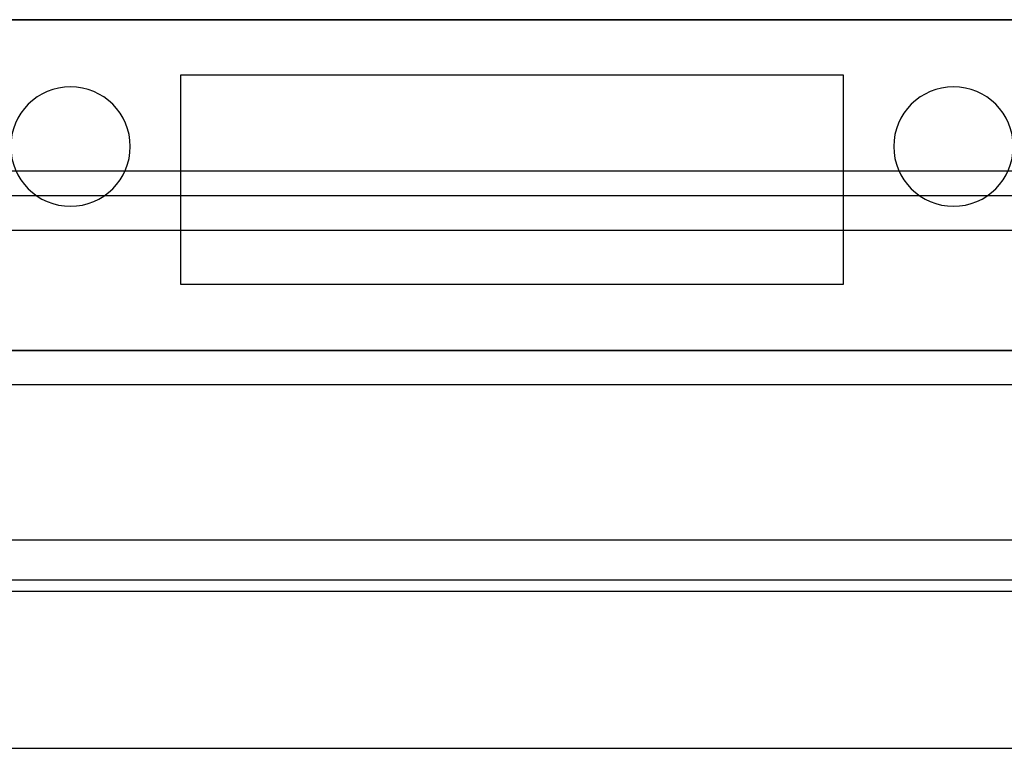
# Model space of a CAD drawing. Units: millimetres. Extents: x -456 to 456, y -380 to 366.
# Drawn here: x -45 to 45, y -380 to -314 of the extents above; entities that cross this region are included whole.
import ezdxf

# ---------------------------------------------------------------- set-up
doc = ezdxf.new("R2010")
doc.units = ezdxf.units.MM
doc.layers.add('11', color=7, linetype='Continuous', true_color=0xffffff)

msp = doc.modelspace()

# ---------------------------------------------------------------- linework, layer by layer
at = {"layer": '11', "color": 252, "linetype": 'Continuous', "lineweight": 25}
for p, q in [((-455.5, -314.3, 477.7), (455.5, -314.3, 477.7)), ((455.5, -314.3, 329.7), (-455.5, -314.3, 329.7)), ((-455.5, -314.3, 477.7), (455.5, -314.3, 477.7)), ((455.5, -314.3, 329.7), (-455.5, -314.3, 329.7)), ((111.5, -314.3, 463.2), (-111.5, -314.3, 463.2)), ((111.5, -314.3, 339.6), (-111.5, -314.3, 339.6)), ((111.5, -314.3, 463.2), (-111.5, -314.3, 463.2)), ((111.5, -314.3, 339.6), (-111.5, -314.3, 339.6)), ((-30, -338.3, 477.7), (-30, -319.3, 477.7)), ((-30, -319.3, 477.7), (30, -319.3, 477.7)), ((-30, -338.3, 477.7), (-30, -319.3, 477.7)), ((-30, -319.3, 477.7), (30, -319.3, 477.7)), ((30, -319.3, 477.7), (30, -338.3, 477.7)), ((30, -319.3, 477.7), (30, -338.3, 477.7)), ((-111.5, -328, 463.2), (111.5, -328, 463.2)), ((-111.5, -328, 463.2), (111.5, -328, 463.2)), ((-107, -330.25, 456.667), (107, -330.25, 456.667)), ((-107, -330.25, 456.667), (107, -330.25, 456.667)), ((111, -333.424, 347.661), (-111, -333.424, 347.661)), ((111, -333.424, 347.661), (-111, -333.424, 347.661)), ((30, -338.3, 477.7), (-30, -338.3, 477.7)), ((30, -338.3, 477.7), (-30, -338.3, 477.7)), ((-455.5, -344.3, 522.7), (455.5, -344.3, 522.7)), ((455.5, -344.3, 477.7), (-455.5, -344.3, 477.7)), ((-455.5, -344.3, 522.7), (455.5, -344.3, 522.7)), ((455.5, -344.3, 477.7), (-455.5, -344.3, 477.7)), ((107, -361.504, 365.897), (-107, -361.504, 365.897)), ((107, -361.504, 365.897), (-107, -361.504, 365.897)), ((-111.5, -366.111, 352.518), (111.5, -366.111, 352.518)), ((-111.5, -366.111, 352.518), (111.5, -366.111, 352.518))]:
    msp.add_line(p, q, dxfattribs=at)
at = {"layer": '11', "color": 7, "linetype": 'Continuous', "lineweight": 25}
for p, q in [((-353.875, -347.368, 259.22), (353.825, -347.368, 259.22)), ((-353.875, -365.093, 275.675), (353.825, -365.093, 275.675)), ((-353.875, -365.093, 242.766), (353.825, -365.093, 242.766)), ((-353.875, -365.093, 275.675), (353.825, -365.093, 275.675)), ((-353.875, -365.093, 242.766), (353.825, -365.093, 242.766)), ((-430.823, -380.368, 259.22), (430.773, -380.368, 259.22)), ((-430.823, -380.368, 259.22), (430.773, -380.368, 259.22))]:
    msp.add_line(p, q, dxfattribs=at)
at = {"layer": '11', "color": 252, "linetype": 'Continuous', "lineweight": 25, "extrusion": (0, 0, -1)}
for centre in [(40, -325.8, -478.7), (40, -325.8, -478.7), (-40, -325.8, -478.7), (-40, -325.8, -478.7)]:
    msp.add_circle(centre, 5.414, dxfattribs=at)

doc.saveas('drawing.dxf')
